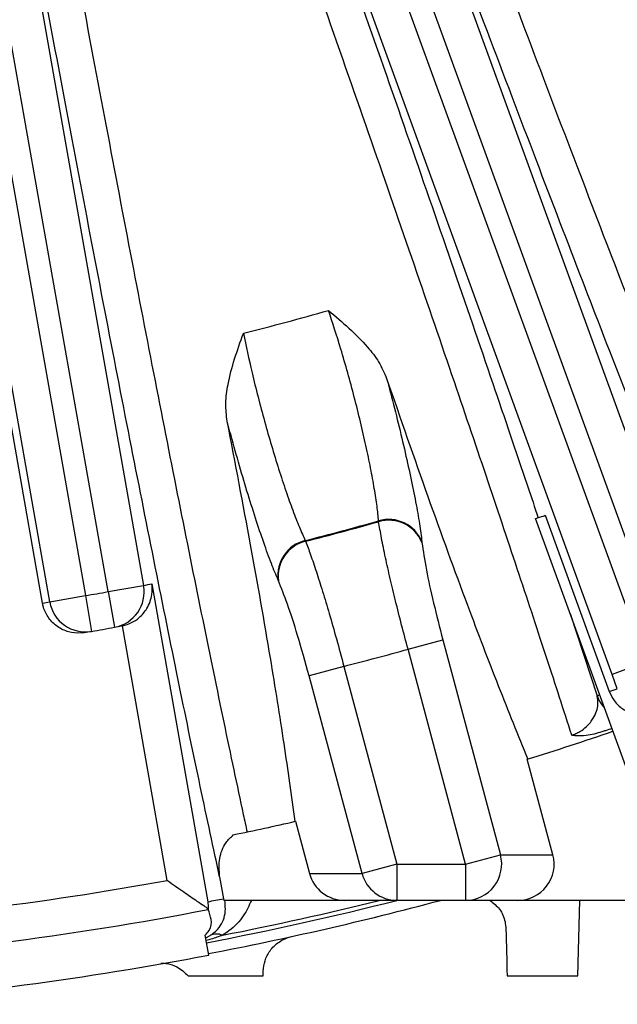
# Model space of a CAD drawing. Units: inches. Extents: x 0 to 16.8, y 0 to 10.8.
# Drawn here: x 9 to 9.2, y 2.1 to 2.4 of the extents above; entities that cross this region are included whole.
import ezdxf

# ---------------------------------------------------------------- set-up
doc = ezdxf.new("R2010")
doc.units = ezdxf.units.IN
doc.header["$MEASUREMENT"] = 0

msp = doc.modelspace()

# ---------------------------------------------------------------- linework, layer by layer
at = {"color": 7, "linetype": 'Continuous', "lineweight": 25}
for p, q in [((9.025691534, 2.6255936823), (9.1747300552, 2.2161137106)), ((9.1653363491, 2.2126946812), (9.016335571, 2.6220709545)), ((9.0103683388, 2.6198990596), (9.1593691169, 2.2105227863)), ((9.1499754108, 2.2071037569), (9.0009368895, 2.6165837286)), ((9.0107149539, 2.2299356989), (8.9450404188, 2.6023944962)), ((8.9548659589, 2.6042390599), (9.0205596568, 2.2316715856)), ((8.9946165289, 2.2270971122), (8.9289228311, 2.5996645865)), ((8.9387866966, 2.6012917962), (9.0044612318, 2.2288329989)), ((8.9926308678, 2.2267576471), (8.9775562978, 2.3122497818)), ((9.0854827289, 2.2492583878), (9.08545755, 2.2494794117)), ((9.1648056993, 2.1512661835), (9.1288294378, 2.2501101498)), ((9.1314856222, 2.251014699), (9.1492013618, 2.2023411046)), ((9.0652210782, 2.2440570654), (9.0653097846, 2.2438530636)), ((9.0974307971, 2.243722647), (9.0974556037, 2.2435015181)), ((9.0578194058, 2.2328810309), (9.0577303244, 2.2330849374)), ((9.0107149539, 2.2299356989), (9.0205596568, 2.2316715856)), ((9.0107149539, 2.2299356989), (9.0124903861, 2.2200945688)), ((9.0227925089, 2.2320776739), (9.038266758, 2.1443188463)), ((8.9946165289, 2.2270971122), (9.0044612318, 2.2288329989)), ((9.0044612318, 2.2288329989), (9.006158736, 2.2189781281)), ((9.1383716526, 2.2238931301), (9.1458403336, 2.2011499087)), ((9.0146839937, 2.2204953778), (9.0144902723, 2.2204579506)), ((9.02707903, 2.1501996334), (9.0146839937, 2.2204953778)), ((9.093597766, 2.2140570114), (9.1032202678, 2.216635353)), ((9.1032202678, 2.216635353), (9.1191285793, 2.1572647265)), ((9.1095060774, 2.1546863849), (9.093597766, 2.2140570114)), ((9.1593691169, 2.2105227863), (9.1499754108, 2.2071037569)), ((9.0758826446, 2.209310259), (9.0662601427, 2.2067319174)), ((9.0758826446, 2.209310259), (9.0905190675, 2.1546863849)), ((9.0808965657, 2.1521080433), (9.0662601427, 2.2067319174)), ((9.1514126432, 2.2031333424), (9.1499754108, 2.2071037569)), ((9.1458403336, 2.2011499087), (9.1465574761, 2.2014027646)), ((9.1336240301, 2.1572647265), (9.1265452644, 2.1836830398)), ((9.0625362598, 2.1665318787), (9.0664011148, 2.1521080433)), ((9.1095060774, 2.1546863849), (9.1191285793, 2.1572647265)), ((9.1191285793, 2.1572647265), (9.1336240301, 2.1572647265)), ((9.0905190675, 2.1546863849), (9.0808965657, 2.1521080433)), ((9.0905190675, 2.1546863849), (9.1095060774, 2.1546863849)), ((9.0905190675, 2.1546863849), (9.0905190675, 2.1446863849)), ((9.1095060774, 2.1546863849), (9.1095060774, 2.1446863849)), ((9.0415579181, 2.1512033394), (9.0426293737, 2.1451268132)), ((9.0664011148, 2.1521080433), (9.0808965657, 2.1521080433)), ((9.0426293737, 2.1451268132), (9.0426969493, 2.1446863849)), ((9.0761025579, 2.1446863849), (9.0426969493, 2.1446863849)), ((9.0905190675, 2.1446863849), (9.0761025579, 2.1446863849)), ((9.1095060774, 2.1446863849), (9.0905190675, 2.1446863849)), ((9.123922587, 2.1446863849), (9.1095060774, 2.1446863849)), ((9.1742026255, 2.1446863849), (9.123922587, 2.1446863849)), ((9.1404954956, 2.1238530516), (9.1410410356, 2.1446863849)), ((9.0383678039, 2.1423923588), (9.0384034231, 2.142170337)), ((9.0385601234, 2.1295858665), (9.0375918216, 2.1350773791)), ((9.0377176441, 2.134363804), (9.0389393372, 2.1349888048)), ((9.0535821157, 2.1238530516), (9.0536173266, 2.1251977008))]:
    msp.add_line(p, q, dxfattribs=at)
for centre, radius, start, end in [((8.868236521, 3.0196863849), 0.7405651031036582, 284.0602210751, 285.9397789249), ((8.868236521, 3.0196863849), 0.8002523083624046, 284.249986427, 285.750013573), ((8.868236521, 3.0196863849), 0.8004718693919103, 284.2525461347, 285.7474538653), ((9.0882590674, 2.2399764641), 0.0099072959514537, 22.2175057622, 106.4257853428), ((9.0882839054, 2.2397553927), 0.0099072450685385, 22.2172663743, 106.4238165812), ((9.0675463668, 2.2344265127), 0.0099072959514519, 103.5742146572, 187.7824942378), ((9.0676353922, 2.2342226403), 0.0099072450685337, 103.5761834188, 187.7827336257), ((8.868236521, 3.0196863849), 0.8025000000000001, 279.773308178, 280.226691822), ((9.0107135834, 2.2299336947), 0.0099982711450687, 280.2364601425, 10.0099467256), ((8.8780812238, 3.0214222717), 0.8024999999999999, 280.226691822, 280.3887250019), ((8.8583918182, 3.0179504982), 0.8024999999999999, 279.6294818575, 279.773308178), ((9.0044632051, 2.2288315844), 0.0099982711450731, 189.9900532745, 279.7635398575), ((8.868236521, 3.0196863849), 0.8124999999999999, 279.6299712683, 279.773308178), ((8.868236521, 3.0196863849), 0.8124999999999998, 279.773308178, 280.226691822), ((8.868236521, 3.0196863849), 0.8124999999999998, 280.226691822, 280.3700287317), ((8.868236521, 3.0196863849), 0.8365562612162617, 284.3719321914, 285.6280678086), ((8.8588428149, 3.0162673555), 0.8641666666666918, 289.6332566099, 289.7889939448), ((9.1552400473, 2.2045710026), 0.0100029246157917, 199.9993427113, 222.4842500906), ((8.868236521, 3.0196863849), 0.8750000000000004, 287.1701298618, 288.7994291475), ((8.868236521, 3.0196863849), 0.8750000000000003, 281.6765481592, 282.8298701382), ((9.1094785626, 2.1546772386), 0.0099908915952846, 270.1577919768, 15.0098253896), ((9.0905326139, 2.154652773), 0.0099663972286547, 194.7931961044, 269.9221235512), ((8.868236521, 3.0196863849), 0.8838767752590818, 273.5018047082, 280.3529353891), ((8.868236521, 3.0196863849), 0.9027849422870043, 280.8359775526, 284.2518229682), ((8.8780812238, 3.0214222717), 0.8916108030846601, 280.3498739119, 280.6349875315), ((8.868236521, 3.0196863849), 0.9058353895751541, 280.8331621564, 284.9926170593), ((8.868236521, 3.0196863849), 0.9058333333333329, 280.8335701303, 284.9921314055), ((8.868236521, 3.0196863849), 0.9016108030846605, 281.1337068098, 283.9550394561), ((8.868236521, 3.0196863849), 0.8938630706066274, 273.5018047082, 280.974520709), ((9.0406971867, 2.1314180206), 0.0039800169027099, 65.6708495595, 116.210409072), ((8.868236521, 3.0196863849), 0.9062500000000001, 274.2979201505, 280.8327809569)]:
    msp.add_arc(centre, radius, start, end, dxfattribs=at)
for centre, major_axis, start_param, end_param in [((9.123922587, 2.1546863849), (0.01004093530422701, 0), 4.712388980384704, 6.543965206476205), ((9.0761025579, 2.1546863849), (-0.01004093530422701, 0), 0.2607798992967181, 1.570796326794897)]:
    msp.add_ellipse(centre, major_axis=major_axis, ratio=0.9959231583, start_param=start_param, end_param=end_param, dxfattribs=at)
for points, knots in [([(9.101468113934535, 2.66330720802303), (9.108525369798835, 2.651032784409184), (9.122639864663201, 2.626483966512834), (9.1440961014143, 2.589427370958858), (9.165622480633086, 2.55244089197434), (9.18686673520221, 2.516148672795347), (9.207470489230856, 2.481152201029164), (9.227508734856787, 2.447316304592923), (9.247004112718734, 2.414609677950785), (9.260795685309056, 2.391630252770346), (9.268038063893192, 2.379623717331186), (9.269232202370924, 2.377644054740284)], [0, 0, 0, 0, 0.1202317295830737, 0.2404631718566999, 0.364190879352767, 0.4879184223072239, 0.6080827763973995, 0.7282470538389484, 0.8519152908955141, 0.9755834844794102, 0.9999999999999999, 0.9999999999999999, 0.9999999999999999, 0.9999999999999999]), ([(9.263746157354626, 2.367568229147767), (9.262528250017182, 2.369586478147334), (9.255316535515524, 2.381537334448681), (9.241623540964609, 2.40433897417852), (9.221962681084898, 2.437293125939326), (9.20135013668639, 2.472062019225563), (9.180130491809765, 2.508065832567183), (9.158663272644691, 2.544691119985483), (9.136910013800039, 2.582001214737119), (9.114792949287141, 2.620118501492109), (9.099953868028331, 2.645860442664845), (9.092534318104056, 2.65873142937539)], [0, 0, 0, 0, 0.0244169738989544, 0.144582629022858, 0.2647483227166776, 0.3884184940136367, 0.5120887500927362, 0.6323171057477983, 0.7525456043267498, 0.8762726471634569, 1, 1, 1, 1]), ([(9.068683783583104, 2.644961316849403), (9.072999446958816, 2.637502454423926), (9.084522373826308, 2.617587109143023), (9.103203920159968, 2.585142788962963), (9.124745805997605, 2.547552054535414), (9.146105206370088, 2.510079320928624), (9.166300075306864, 2.474453847467079), (9.185065983840236, 2.441165886440937), (9.202510424633468, 2.410048278162086), (9.21938348625651, 2.379780580515129), (9.229949557164046, 2.360664135773048), (9.235232592002118, 2.351105914515941)], [0, 0, 0, 0, 0.0718177923899943, 0.1917552638957034, 0.3116925088639017, 0.4351028457618855, 0.5585130495242907, 0.6675863092138953, 0.7766595247427651, 0.8883297753856432, 0.9999999999999999, 0.9999999999999999, 0.9999999999999999, 0.9999999999999999]), ([(9.223763648566749, 2.351392772961779), (9.218703130790052, 2.360544756878387), (9.208582094155746, 2.378848726666437), (9.192186032171, 2.408249822273411), (9.174956810673285, 2.438967178449261), (9.156452598694731, 2.471763315157286), (9.136881318708356, 2.506253663459793), (9.116130285018347, 2.542617308402629), (9.094784663411358, 2.579813776172062), (9.076913161756874, 2.610780894860094), (9.06538718706926, 2.630670958128783), (9.06114596699264, 2.637976202860099), (9.060254145116916, 2.639512312031804)], [0, 0, 0, 0, 0.109070863917854, 0.218141751132914, 0.3298101911851652, 0.4414786795610711, 0.5614150876598996, 0.6813516149257977, 0.8047636121474042, 0.9281758674746264, 0.9848971919792104, 1, 1, 1, 1]), ([(9.036040207340866, 2.628221167412744), (9.040842087585764, 2.614953776896063), (9.050479164927062, 2.58832694282158), (9.065156376542141, 2.548157400610056), (9.079950231797483, 2.507947040900542), (9.094553007193761, 2.468562217783512), (9.108785949157683, 2.430466728669332), (9.122625655412428, 2.393715178576354), (9.136167123964531, 2.358059923251252), (9.149100616242901, 2.324322445204108), (9.161282332355272, 2.29286826380543), (9.172704658805127, 2.26370684826928), (9.183436656930331, 2.23667099183319), (9.190359350733965, 2.219505981496461), (9.193777407210984, 2.211122331943129), (9.194071405695796, 2.210401226167832)], [0, 0, 0, 0, 0.0812845598126229, 0.1631330957076278, 0.2467630925941867, 0.3310097611566785, 0.4122477696755724, 0.4940515804450706, 0.5776409318318139, 0.6618476356279145, 0.7429432385894409, 0.8246023814766587, 0.9080391096205297, 0.9920901358373486, 0.9999999999999999, 0.9999999999999999, 0.9999999999999999, 0.9999999999999999]), ([(9.162574783906955, 2.26237453569706), (9.15927208206776, 2.270806549019513), (9.15264976788142, 2.287713749294767), (9.141455271403359, 2.316639886101696), (9.129118888178361, 2.348789480244909), (9.115488522852425, 2.384635367680628), (9.101214547961039, 2.422485462782692), (9.086584836225875, 2.46158589381203), (9.071786431507428, 2.501427634982235), (9.056860719601874, 2.541899131091883), (9.041681702054438, 2.583322984452896), (9.031537997122857, 2.611251045042347), (9.026447560319614, 2.625266242490092)], [0, 0, 0, 0, 0.0869754389239865, 0.1743962098589409, 0.2757352242735137, 0.3777806774412201, 0.4820539474517946, 0.5870967727604123, 0.6884891315273132, 0.7905874532729302, 0.894910060760767, 1, 1, 1, 1]), ([(9.00056821406349, 2.615846930770594), (9.003523114601053, 2.607751986337612), (9.01147508616712, 2.585967575274823), (9.024379590976283, 2.550380480657919), (9.039137248587174, 2.509415139662377), (9.053598877523177, 2.468984313060351), (9.067643535600945, 2.429428573558404), (9.081172566357049, 2.391015845926279), (9.09411774993963, 2.353948776853749), (9.106385121433666, 2.318500612661259), (9.116181047044284, 2.289895425784911), (9.123834628249002, 2.267349321295319), (9.127645545205745, 2.256019682164029), (9.12955100366174, 2.250354862664909)], [0, 0, 0, 0, 0.060780135463858, 0.1635662191826488, 0.2667183760413953, 0.369869712858118, 0.4726546743535061, 0.5754153505577968, 0.6785430006961748, 0.7816704268605652, 0.88443079655496, 0.9422153989560739, 1, 1, 1, 1]), ([(9.138830990963196, 2.190295359476609), (9.136600379331425, 2.197199788953025), (9.132127053321758, 2.211046109629759), (9.124368251685873, 2.234543507332581), (9.115837845463972, 2.260038856444094), (9.106194884252472, 2.288500477070352), (9.09544869411318, 2.319865286047048), (9.0835119908306, 2.354342593954811), (9.070745377208604, 2.39086764784299), (9.057403014683292, 2.428703237592235), (9.043659855821335, 2.467358284310526), (9.029555752995028, 2.506724836880355), (9.014978264181325, 2.54710621100235), (9.002755392455922, 2.580706994436405), (8.994840206863561, 2.60234612048913), (8.991931961764886, 2.610276864091031), (8.991320430990221, 2.611944499938067)], [0, 0, 0, 0, 0.0717454106929219, 0.1438800942107539, 0.2172288302548275, 0.2909936764635319, 0.3720553255790618, 0.4536797324287599, 0.537078574307426, 0.6210903184907229, 0.7021760261269386, 0.7838239408206512, 0.8672431565528732, 0.951273509022346, 0.9897540448747886, 1, 1, 1, 1]), ([(8.965513670650541, 2.605029599345786), (8.967978479575693, 2.590904190415503), (8.972916911795496, 2.562602858873177), (8.980446841428888, 2.520225426569171), (8.98799268114169, 2.47829439815561), (8.995502675617203, 2.437146163906965), (9.00292384842458, 2.397062957715135), (9.010214316969698, 2.358255650521039), (9.017316433275699, 2.321021710787975), (9.02416620137548, 2.285697689257521), (9.030713350591846, 2.25255621087731), (9.036928433522576, 2.221724558626221), (9.042763365266818, 2.193439678980011), (9.046745435255657, 2.174641586489741), (9.048791367708434, 2.165187426077474), (9.04913693562028, 2.163590572541334)], [0, 0, 0, 0, 0.0818814452264044, 0.1640557055696436, 0.2462291487654614, 0.3281094757130466, 0.4099476428328637, 0.4920793152549719, 0.5742107691786199, 0.6560486372772627, 0.7377398371583704, 0.8197232437757315, 0.9017066169145017, 0.9833977709796847, 1, 1, 1, 1]), ([(9.04155791814939, 2.151203339404174), (9.04102416547056, 2.153664066805912), (9.038768999384668, 2.164060921385045), (9.034509750606286, 2.184172577454432), (9.028559948231248, 2.213005790345694), (9.02221948596268, 2.244442888493836), (9.015538695683523, 2.278232598506939), (9.008546983282704, 2.314247651688565), (9.00129520936748, 2.352209308953765), (8.993848031880692, 2.391774609849104), (8.986263639239025, 2.432639727408452), (8.978584360868075, 2.47458957595827), (8.970862422360792, 2.517336096370962), (8.963149775133314, 2.560536611500965), (8.958082670643462, 2.58938624168849), (8.955553640164139, 2.603785312046632)], [0, 0, 0, 0, 0.0251108787426366, 0.1060963333268744, 0.1873714703504192, 0.2686466423324219, 0.3496321447577961, 0.4307625360156599, 0.5121839562348154, 0.5936055928825228, 0.6747362803287653, 0.7559064665743791, 0.8373672036535406, 0.918828731532693, 1, 1, 1, 1]), ([(9.07161559273685, 2.307595361876146), (9.071631378425268, 2.307582111283613), (9.073556611730185, 2.305966059998558), (9.077369100953456, 2.302737790991393), (9.082054903555886, 2.29805524705709), (9.08567597724715, 2.29343128577018), (9.087016790921396, 2.29034580787415), (9.087694467257869, 2.288786340367951)], [0, 0, 0, 0, 0.0023745145963541, 0.2895974164918048, 0.5780786171638841, 0.786751774319962, 0.9999999999999999, 0.9999999999999999, 0.9999999999999999, 0.9999999999999999]), ([(9.08545755004648, 2.249479411721635), (9.085335521545705, 2.25076707145443), (9.085091467124693, 2.253342363689905), (9.084331589974587, 2.258322902373435), (9.083298482979876, 2.263975671139429), (9.082003526116143, 2.270199179405478), (9.080481656716275, 2.276809858729096), (9.078783944508848, 2.28360937549485), (9.076952887811208, 2.290392365859529), (9.074543700649464, 2.298759308778724), (9.072758011464922, 2.304147923174431), (9.07161559273685, 2.307595361876146)], [0, 0, 0, 0, 0.1026572432151631, 0.205312315539903, 0.3079223761473745, 0.4105297944776395, 0.5128252442557562, 0.6151186700933954, 0.7170485277576105, 0.818977981261204, 1, 1, 1, 1]), ([(9.043630386762567, 2.276979405584029), (9.043439569862835, 2.278626702479185), (9.043052542755047, 2.281967855982337), (9.04386641866899, 2.287769705323591), (9.045591735351294, 2.294210267347182), (9.047279149324996, 2.298912333145098), (9.048143544296982, 2.301288565098397), (9.048150589807939, 2.301307933290951)], [0, 0, 0, 0, 0.2080228050733639, 0.4219252315417191, 0.7086797594232672, 0.9976255068422246, 1, 1, 1, 1]), ([(9.048150589807939, 2.301307933290951), (9.048884945518527, 2.297751154433239), (9.050032800519302, 2.292191632883087), (9.052129854694359, 2.283741054182178), (9.053935608260774, 2.276951283863921), (9.0558651047437, 2.270213873507606), (9.057852466843984, 2.263727922577147), (9.059842755436211, 2.257690727886219), (9.061774442916962, 2.252278733035794), (9.063606639342979, 2.247585521436272), (9.064682928132214, 2.245233225727675), (9.065221078216954, 2.244057065437259)], [0, 0, 0, 0, 0.1810220187387973, 0.282951472242394, 0.3848813299066085, 0.4871747557442447, 0.5894702055223602, 0.6920776238526234, 0.7946876844600985, 0.8973427567848397, 1, 1, 1, 1]), ([(9.087694467257869, 2.288786340367951), (9.09150877444715, 2.277754092510238), (9.09916777811125, 2.255601700851016), (9.109411039763609, 2.227641324725615), (9.118628732610174, 2.203481375143321), (9.12398109368655, 2.190318615676255), (9.1266643466315, 2.183719843171993)], [0, 0, 0, 0, 0.2740899103732508, 0.5503635453751982, 0.7745876401437423, 1, 1, 1, 1]), ([(9.087694467257869, 2.288786340367951), (9.087955738049015, 2.287813495603483), (9.088970584820405, 2.28403470209979), (9.090659510412937, 2.277442847796194), (9.092627134130527, 2.269269582169058), (9.094336439392821, 2.26158144403339), (9.095740994254834, 2.254607203479181), (9.096822713858938, 2.248470215316029), (9.097228101753052, 2.245305177300733), (9.097430797141985, 2.243722647035734)], [0, 0, 0, 0, 0.0545436812954438, 0.2118624842056691, 0.3691832702331361, 0.5268958597301964, 0.6846111238140946, 0.8423044401375004, 1, 1, 1, 1]), ([(9.06241472984057, 2.166504210238854), (9.061443498614846, 2.173529821654019), (9.059495879657787, 2.187618345184474), (9.055410159258626, 2.213080576084661), (9.050296964634375, 2.242445793681012), (9.045858438337799, 2.265437851599586), (9.043630386762567, 2.276979405584029)], [0, 0, 0, 0, 0.2244553978360702, 0.4501024846215508, 0.7239624272812961, 1, 1, 1, 1]), ([(9.057730324409409, 2.233084937427906), (9.057114598632955, 2.23455679653412), (9.055883155839998, 2.237500493806368), (9.053751458415347, 2.243356141260433), (9.051480718329755, 2.250098288183488), (9.04911695104189, 2.257611063747927), (9.046734330352844, 2.2656731312717), (9.044901055669277, 2.272226307352931), (9.043890542002403, 2.276006261908484), (9.043630386762567, 2.276979405584029)], [0, 0, 0, 0, 0.1576955598624604, 0.3153888761858279, 0.4731041402696901, 0.6308167297667145, 0.7881375157941409, 0.945456318704325, 1, 1, 1, 1]), ([(9.093597765959709, 2.214057011427672), (9.093002587430478, 2.216283196414536), (9.091794985743084, 2.220800067596135), (9.090137459138543, 2.227378592280907), (9.08863123515217, 2.233660844061535), (9.087313582806688, 2.23954061370078), (9.086191190494933, 2.244994820409941), (9.085721636416666, 2.247820627129467), (9.085482728934975, 2.249258387758884)], [0, 0, 0, 0, 0.1583168801008302, 0.3212208138622374, 0.4794608821010691, 0.6422642599219224, 0.8179852998207026, 1, 1, 1, 1]), ([(9.128829437771197, 2.250110149766611), (9.128934535927236, 2.250145711741086), (9.129144731681217, 2.250216835501195), (9.130379429082899, 2.250636166022511), (9.131288249091188, 2.250947159065433), (9.131485622234544, 2.251014699033615)], [0, 0, 0, 0, 0.4390937047313788, 0.8781850777766754, 1, 1, 1, 1]), ([(9.065309784641254, 2.243853063626423), (9.065753994036585, 2.242674384341392), (9.06665528185693, 2.240282878680192), (9.06824809879048, 2.235549515689787), (9.069983788534458, 2.230072242450475), (9.071856407882233, 2.223825928699239), (9.073860300906091, 2.216828109156373), (9.07520075752799, 2.211845102484294), (9.075882644590788, 2.20931025896305)], [0, 0, 0, 0, 0.1590431067018861, 0.3226937937083709, 0.4818366769292163, 0.6456180937903983, 0.8197267757968268, 1, 1, 1, 1]), ([(9.097455603654534, 2.243501518060988), (9.097794492957876, 2.241157829507789), (9.098437582858677, 2.236710352339515), (9.10056078312689, 2.226922160189142), (9.10233374781636, 2.220064385882918), (9.1032202678287, 2.216635353032635)], [0, 0, 0, 0, 0.3577361490562425, 0.6788544292808957, 1, 1, 1, 1]), ([(9.066260142721797, 2.206731917358087), (9.065211959073931, 2.210497903164146), (9.063207446820364, 2.21769985170663), (9.060175535438463, 2.227024725494083), (9.058604751595274, 2.230929005550194), (9.057819405826736, 2.232881030861989)], [0, 0, 0, 0, 0.3540289690730115, 0.6770334645738643, 0.9999999999999999, 0.9999999999999999, 0.9999999999999999, 0.9999999999999999]), ([(9.014683993667058, 2.220495377796762), (9.01555688964719, 2.220747872644344), (9.01729811331434, 2.221251540910034), (9.0196994038313, 2.222946398225305), (9.021855801984866, 2.225578007584029), (9.022943901835932, 2.228827419327046), (9.022937302085698, 2.231103249600268), (9.02279376443495, 2.232069224246659), (9.022792508868214, 2.232077673915625)], [0, 0, 0, 0, 0.1441080527744655, 0.2874619173752874, 0.4935722233621119, 0.7793167994860135, 0.9980696180820844, 1, 1, 1, 1]), ([(9.00415517380157, 2.218635593893779), (9.003831104352962, 2.218590694430202), (9.002397269697425, 2.218392038224971), (8.999784648202956, 2.218671228581613), (8.996682097160136, 2.220110099952114), (8.994241411435882, 2.222503595896711), (8.993026743862139, 2.22490327413773), (8.992711889091215, 2.226378125001032), (8.99263086777446, 2.226757647149004)], [0, 0, 0, 0, 0.0629698379792901, 0.2786079846019379, 0.4942476217341478, 0.7098246538095113, 0.9253294191195061, 1, 1, 1, 1]), ([(9.149201361819143, 2.202341104555998), (9.14961076947927, 2.201469648257799), (9.15051652101355, 2.199541685114893), (9.152859568222643, 2.197410829481299), (9.155678819718215, 2.196076775547187), (9.157959088815119, 2.195754379367858), (9.159057948429194, 2.195797683767354), (9.159236771517136, 2.195804730915453)], [0, 0, 0, 0, 0.2174843055291512, 0.4811506051273765, 0.7499921349038737, 0.9593149317035896, 1, 1, 1, 1]), ([(9.138830990963196, 2.190295359476609), (9.139005689332494, 2.190355638790565), (9.139609318561456, 2.190563919817757), (9.140363172181534, 2.190915068312002), (9.141681546705714, 2.191653746446203), (9.143445825484052, 2.193062624564273), (9.14535400782365, 2.195630678127766), (9.146249999033275, 2.19848130772624), (9.145961609256156, 2.200359907070785), (9.145840333580551, 2.201149908737897)], [0, 0, 0, 0, 0.0173072571458431, 0.0598011665964955, 0.0815440336777657, 0.1869783841675192, 0.3810743412388099, 0.7397250756741094, 0.9999999999999999, 0.9999999999999999, 0.9999999999999999, 0.9999999999999999]), ([(9.149925672141702, 2.192148722198128), (9.149346421394515, 2.191951841037275), (9.148481510938042, 2.191657867183066), (9.147489665969408, 2.191323566925141), (9.147162082757442, 2.191213155363138)], [0, 0, 0, 0, 0.6697233717704337, 1, 1, 1, 1]), ([(9.147162082757442, 2.191213155363138), (9.145716547945645, 2.190803678183769), (9.143184289677015, 2.19008636444991), (9.140379487845264, 2.190042924709789), (9.139140866734078, 2.190231192241638), (9.138840660391015, 2.190293357188902), (9.138830990963196, 2.190295359476609)], [0, 0, 0, 0, 0.4985333659677269, 0.8733205370472746, 0.9959197466964141, 1, 1, 1, 1]), ([(9.04155791814939, 2.151203339404174), (9.041437085167404, 2.152905433127855), (9.041204967619013, 2.156175118405654), (9.04280965054192, 2.160315840537488), (9.04462554387447, 2.162105016792447), (9.04532468303181, 2.162793869577355)], [0, 0, 0, 0, 0.4003919078368761, 0.7691442064496772, 1, 1, 1, 1]), ([(9.027079030040989, 2.150199633355792), (9.027088942849, 2.150192737804176), (9.028628645694168, 2.149121689072998), (9.031540870355146, 2.147100913599127), (9.034956911064064, 2.14474086971294), (9.03730268375506, 2.143124846212167), (9.038011830138348, 2.142637163368951), (9.038367803917382, 2.142392358757716)], [0, 0, 0, 0, 0.0021613920284688, 0.3357173317966269, 0.6289631093394638, 0.813748744629421, 1, 1, 1, 1]), ([(9.038266757977727, 2.144318846268596), (9.038268015368955, 2.144310396836158), (9.03836221913033, 2.143677365286727), (9.038365030284895, 2.143030545284841), (9.038367803917382, 2.142392358757716)], [0, 0, 0, 0, 0.0133475692421937, 1, 1, 1, 1]), ([(9.038939337222473, 2.134988804817624), (9.039239157617093, 2.135189014440856), (9.040617882489876, 2.136109678919574), (9.04188942106217, 2.137753786838019), (9.04334430369143, 2.140797224500981), (9.043136161836665, 2.143094729972257), (9.04299196630836, 2.144686384930808)], [0, 0, 0, 0, 0.058243353398544, 0.2678322137059045, 0.4927722688297956, 1, 1, 1, 1]), ([(9.05031352173988, 2.144686384930788), (9.04967591440252, 2.143251788854183), (9.048390644522781, 2.140359972811908), (9.045457687977517, 2.137071732307279), (9.042938625367395, 2.135435462962096), (9.04233686612946, 2.135044587328336)], [0, 0, 0, 0, 0.4283431420312229, 0.8634413476551485, 0.9999999999999999, 0.9999999999999999, 0.9999999999999999, 0.9999999999999999]), ([(9.116277993039251, 2.144686384930788), (9.117206891964477, 2.143917507191459), (9.119207079020947, 2.142261891859746), (9.120399964107836, 2.139380331647597), (9.120577944360509, 2.137443316617837), (9.120639102178526, 2.136777716862192)], [0, 0, 0, 0, 0.362706899906579, 0.7810124727073006, 1, 1, 1, 1]), ([(9.037591821573846, 2.135077379100735), (9.037958107861721, 2.135496342313465), (9.039353174423603, 2.137092038325266), (9.039385835265605, 2.139414999196957), (9.03873099882429, 2.141251596624075), (9.038403423136785, 2.14217033697953)], [0, 0, 0, 0, 0.151056053793624, 0.5753238835131304, 1, 1, 1, 1]), ([(9.04233686612946, 2.135044587328336), (9.041315367240939, 2.134671448900281), (9.039861366345761, 2.134140323889267), (9.038309388381144, 2.133743898841655), (9.037847742459046, 2.133625979637376)], [0, 0, 0, 0, 0.7025435073037474, 0.9999999999999999, 0.9999999999999999, 0.9999999999999999, 0.9999999999999999]), ([(9.053617326602156, 2.12519770078001), (9.05364201385822, 2.126140469053384), (9.053797000570334, 2.127081400804404), (9.054253754312269, 2.128489987177856), (9.0544456302132, 2.128961942250834), (9.054908394113088, 2.129883668375675), (9.055179071829187, 2.130334735098998), (9.055811586508147, 2.131214252151417), (9.056177595107943, 2.131646682796367), (9.056998647530541, 2.132457317516037), (9.057452930660098, 2.13283661911739), (9.05846773939307, 2.133532177102552), (9.059023291157384, 2.133843143162983), (9.060199892136431, 2.134357006752083), (9.060832327254989, 2.134564176731484), (9.061480570874473, 2.134705726969003)], [0, 0, 0, 0, 0.2499999999999993, 0.2499999999999993, 0.3749999999999994, 0.3749999999999994, 0.4999999999999996, 0.4999999999999996, 0.6249999999999998, 0.6249999999999998, 0.7499999999999998, 0.7499999999999998, 0.8749999999999999, 0.8749999999999999, 1, 1, 1, 1]), ([(9.02534381165989, 2.127349316595252), (9.025949869527393, 2.127332916963837), (9.027542867789473, 2.12728981120489), (9.030405591691423, 2.126222694357943), (9.031931897342988, 2.124767437928591), (9.032890926278906, 2.123853051597454)], [0, 0, 0, 0, 0.1858215984723791, 0.488424454654152, 1, 1, 1, 1])]:
    msp.add_open_spline(points, degree=3, knots=knots, dxfattribs=at)
for points in [[(9.120639102178526, 2.136777716862192), (9.120751941332678, 2.132468563416757), (9.120864755756521, 2.128160354383712), (9.120977546449456, 2.123853051597454)], [(9.032890926278906, 2.123853051597454), (9.039794158378214, 2.123853051597454), (9.04670083017731, 2.123853051597454), (9.053582115724122, 2.123853051597454)], [(9.120977546449456, 2.123853051597454), (9.127496505308352, 2.123853051597454), (9.134009900135457, 2.123853051597454), (9.140495495553571, 2.123853051597454)]]:
    msp.add_open_spline(points, degree=3, dxfattribs=at)

doc.saveas('drawing.dxf')
